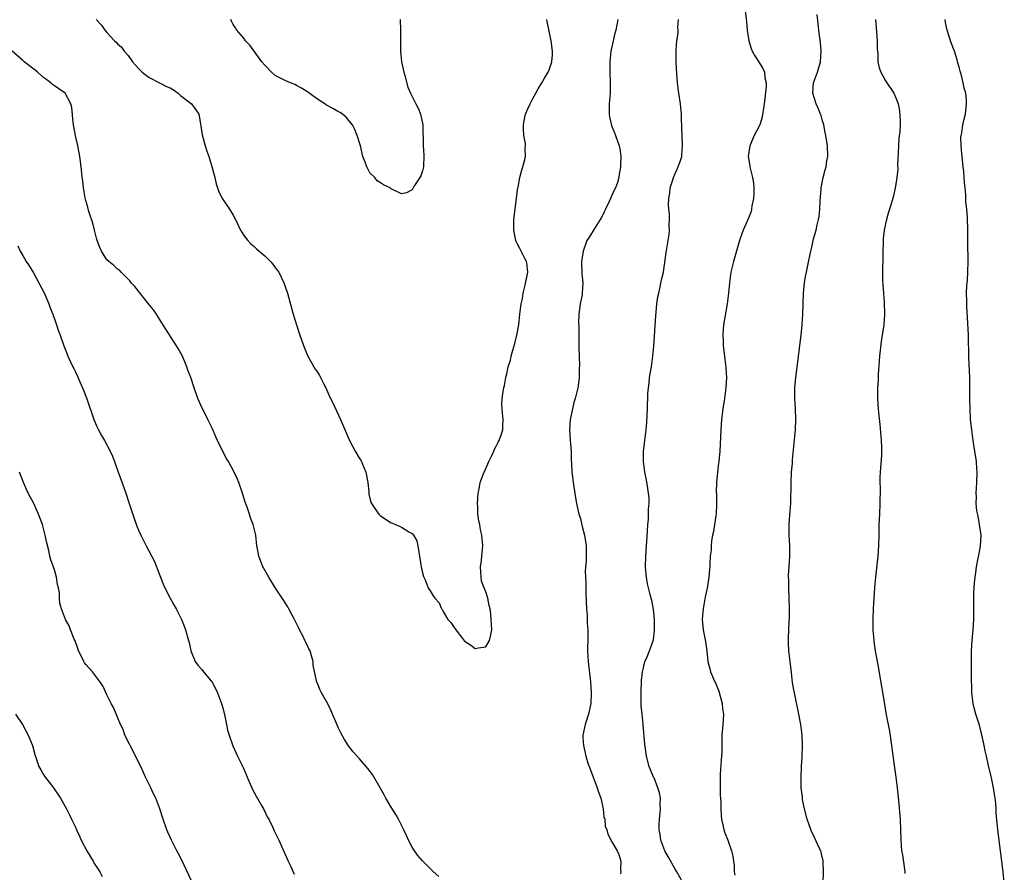
# Model space of a CAD drawing. Units: inches. Extents: x 2637000 to 2640000, y 1473051 to 1476000.
# Drawn here: x 2638000 to 2638188, y 1473301 to 1473463 of the extents above; entities that cross this region are included whole.
import ezdxf

# ---------------------------------------------------------------- set-up
doc = ezdxf.new("R2010")
doc.units = ezdxf.units.IN
doc.header["$MEASUREMENT"] = 0
doc.layers.add('LD26371473_10ft', color=120, linetype='Continuous')

msp = doc.modelspace()

# ---------------------------------------------------------------- linework, layer by layer
at = {"layer": 'LD26371473_10ft'}
for points, elevation in [([(2638138.17, 1473466.17), (2638138.6, 1473462.6), (2638138.74, 1473461), (2638139.02, 1473459), (2638139.49, 1473457.49), (2638139.68, 1473457), (2638140.14, 1473456.14), (2638141, 1473454.84), (2638141.71, 1473453.71), (2638142, 1473453), (2638142.08, 1473451.92), (2638142.31, 1473451), (2638142.33, 1473450.33), (2638142.04, 1473447.96), (2638141.95, 1473447), (2638141.74, 1473445.74), (2638141.65, 1473445), (2638141.56, 1473444.44), (2638141.09, 1473443), (2638141, 1473442.78), (2638140.05, 1473441), (2638139.21, 1473439), (2638138.91, 1473437), (2638139.21, 1473435.21), (2638139.22, 1473435), (2638139.26, 1473434.74), (2638139.72, 1473433), (2638139.9, 1473431.9), (2638139.97, 1473431), (2638139.96, 1473430.04), (2638139.9, 1473429), (2638139.59, 1473427.59), (2638139.52, 1473427), (2638139.44, 1473426.56), (2638138.89, 1473425.11), (2638138.69, 1473424.69), (2638137.97, 1473423), (2638137.7, 1473422.3), (2638137.27, 1473421), (2638136.09, 1473417), (2638135.63, 1473415), (2638135.34, 1473413), (2638135.14, 1473411), (2638134.89, 1473409), (2638134.23, 1473405), (2638134.14, 1473404.14), (2638134.06, 1473403), (2638134.12, 1473401.88), (2638134.14, 1473401), (2638134.41, 1473399), (2638134.59, 1473397.41), (2638134.66, 1473397), (2638134.68, 1473396.68), (2638134.75, 1473395), (2638134.64, 1473393), (2638134.37, 1473391), (2638134.08, 1473389), (2638133.86, 1473387), (2638133.72, 1473385), (2638133.52, 1473381), (2638133.35, 1473379), (2638133.29, 1473378.71), (2638133.08, 1473377), (2638132.87, 1473375), (2638132.82, 1473373.18), (2638132.85, 1473372.85), (2638132.88, 1473371), (2638132.79, 1473369), (2638132.74, 1473368.74), (2638132.33, 1473365.67), (2638132.13, 1473365), (2638131.9, 1473363.9), (2638131.85, 1473363), (2638131.84, 1473362.16), (2638131.69, 1473361), (2638131.59, 1473359.59), (2638131.58, 1473359), (2638131.54, 1473358.46), (2638131.41, 1473357), (2638131.09, 1473354.91), (2638130.75, 1473353.25), (2638130.34, 1473351), (2638130.24, 1473349.76), (2638130.15, 1473349), (2638130.33, 1473347), (2638130.78, 1473344.78), (2638131.01, 1473343.01), (2638131.21, 1473341), (2638131.61, 1473339.61), (2638131.75, 1473339), (2638132.28, 1473337.72), (2638132.74, 1473336.74), (2638133.32, 1473335.32), (2638133.6, 1473334.4), (2638133.98, 1473333), (2638134.01, 1473332.01), (2638134.19, 1473331), (2638134.17, 1473329.83), (2638134.07, 1473329), (2638133.92, 1473327), (2638133.88, 1473326.12), (2638133.89, 1473325), (2638133.88, 1473323.88), (2638133.75, 1473322.25), (2638133.59, 1473319.59), (2638133.56, 1473319), (2638133.59, 1473318.41), (2638133.58, 1473317), (2638133.59, 1473315.59), (2638133.7, 1473314.3), (2638133.7, 1473313), (2638133.74, 1473311.74), (2638133.82, 1473311), (2638134.06, 1473309.94), (2638134.25, 1473309), (2638134.44, 1473308.44), (2638135.01, 1473307), (2638135.72, 1473305), (2638135.97, 1473303.97), (2638136.09, 1473303), (2638136.22, 1473302.22), (2638136.24, 1473301), (2638136.36, 1473300.36)], 9650), ([(2638153.14, 1473299), (2638153.24, 1473301), (2638153.18, 1473302.82), (2638153.14, 1473303.14), (2638153, 1473303.8), (2638152.77, 1473304.77), (2638152.7, 1473305), (2638152.41, 1473305.59), (2638151.52, 1473307.52), (2638150.85, 1473308.85), (2638150.09, 1473311), (2638149.59, 1473313), (2638149.26, 1473314.74), (2638149.22, 1473315), (2638149.21, 1473315.21), (2638149, 1473317), (2638148.97, 1473319), (2638149.03, 1473321), (2638149.14, 1473322.86), (2638149.21, 1473325), (2638149.15, 1473327), (2638148.91, 1473329), (2638148.56, 1473331), (2638147.71, 1473335), (2638147.61, 1473335.61), (2638147.36, 1473337), (2638147.11, 1473338.89), (2638146.86, 1473341), (2638146.64, 1473343), (2638146.56, 1473344.56), (2638146.54, 1473345), (2638146.57, 1473345.43), (2638146.61, 1473347), (2638146.67, 1473348.67), (2638146.73, 1473349.27), (2638146.75, 1473351), (2638146.71, 1473353), (2638146.63, 1473355), (2638146.61, 1473356.61), (2638146.59, 1473357), (2638146.59, 1473357.41), (2638146.69, 1473359), (2638146.84, 1473361), (2638146.83, 1473363), (2638146.7, 1473365), (2638146.7, 1473365.3), (2638146.71, 1473367), (2638146.85, 1473368.85), (2638146.98, 1473371), (2638147.06, 1473375.06), (2638147.16, 1473377), (2638147.3, 1473378.7), (2638147.33, 1473379.33), (2638147.87, 1473385), (2638147.95, 1473387), (2638147.87, 1473389), (2638147.76, 1473391), (2638147.77, 1473393), (2638147.94, 1473395), (2638148.97, 1473403), (2638149.17, 1473405), (2638149.3, 1473407), (2638149.43, 1473411), (2638149.61, 1473413), (2638149.8, 1473414.2), (2638149.96, 1473415), (2638150.25, 1473416.25), (2638150.49, 1473417.51), (2638150.82, 1473419), (2638151, 1473419.75), (2638151.33, 1473421.33), (2638151.8, 1473423), (2638151.99, 1473423.99), (2638152.27, 1473425), (2638152.4, 1473425.6), (2638152.52, 1473427), (2638152.58, 1473428.58), (2638152.76, 1473430.76), (2638152.77, 1473431), (2638153.17, 1473433), (2638153.52, 1473434.48), (2638153.7, 1473435), (2638153.87, 1473436.13), (2638154.02, 1473437), (2638153.96, 1473439), (2638153.66, 1473441), (2638153.56, 1473441.56), (2638153.26, 1473443), (2638153, 1473443.94), (2638152.75, 1473444.75), (2638152.66, 1473445), (2638152.19, 1473446.19), (2638151.83, 1473447), (2638151.21, 1473449), (2638151.31, 1473451), (2638152.05, 1473453), (2638152.68, 1473455), (2638152.81, 1473457), (2638152.64, 1473458.64), (2638152.41, 1473460.41), (2638152.31, 1473461), (2638152.22, 1473462.22), (2638152, 1473464)], 9640), ([(2638014.95, 1473463), (2638015.97, 1473461.97), (2638016.59, 1473461), (2638017, 1473460.57), (2638018.42, 1473459), (2638018.73, 1473458.73), (2638019, 1473458.41), (2638019.75, 1473457.75), (2638020.25, 1473457), (2638021, 1473456.16), (2638021.88, 1473455), (2638023, 1473453.74), (2638023.68, 1473453), (2638025, 1473452), (2638027, 1473450.99), (2638028.3, 1473450.3), (2638029, 1473450.02), (2638029.63, 1473449.63), (2638030.53, 1473449), (2638031, 1473448.6), (2638033.04, 1473447), (2638033.88, 1473445.88), (2638034.44, 1473445), (2638034.8, 1473443.2), (2638034.82, 1473442.82), (2638035.1, 1473441.1), (2638035.69, 1473439), (2638035.99, 1473437.99), (2638036.33, 1473437), (2638036.92, 1473435.08), (2638037.49, 1473433), (2638037.77, 1473431.77), (2638038.28, 1473430.28), (2638038.94, 1473428.94), (2638040.28, 1473427), (2638041, 1473425.85), (2638041.45, 1473425), (2638042.38, 1473423), (2638043, 1473421.98), (2638043.77, 1473421), (2638044.37, 1473420.37), (2638045, 1473419.87), (2638045.45, 1473419.45), (2638047, 1473418.12), (2638048.08, 1473417), (2638048.51, 1473416.51), (2638049, 1473415.89), (2638049.38, 1473415.38), (2638049.65, 1473415), (2638050.65, 1473413), (2638051.31, 1473411), (2638052.42, 1473407), (2638053.01, 1473405), (2638053.65, 1473403), (2638054.54, 1473400.54), (2638055.2, 1473399), (2638056.3, 1473397), (2638056.58, 1473396.58), (2638057, 1473395.99), (2638057.38, 1473395.38), (2638057.56, 1473395), (2638058.15, 1473393.85), (2638058.61, 1473393), (2638058.72, 1473392.72), (2638059, 1473392.14), (2638059.33, 1473391.33), (2638059.98, 1473390.02), (2638060.61, 1473388.61), (2638061.4, 1473387), (2638063.09, 1473383), (2638064.16, 1473381), (2638065, 1473379.58), (2638065.23, 1473379.23), (2638066.24, 1473377), (2638066.61, 1473375), (2638066.76, 1473373.24), (2638066.75, 1473373), (2638066.78, 1473372.78), (2638067.19, 1473371.19), (2638067.26, 1473371), (2638067.9, 1473370.1), (2638068.65, 1473369), (2638069, 1473368.68), (2638071, 1473367.34), (2638071.27, 1473367.27), (2638073, 1473366.53), (2638074.39, 1473365.61), (2638075, 1473365.3), (2638075.26, 1473365), (2638075.92, 1473363.92), (2638076.12, 1473363), (2638076.26, 1473361.74), (2638076.43, 1473361), (2638076.75, 1473359), (2638077, 1473357.83), (2638077.16, 1473357.16), (2638077.46, 1473356.54), (2638078.04, 1473355), (2638078.42, 1473354.42), (2638079, 1473353.47), (2638079.35, 1473353), (2638080.16, 1473352.16), (2638080.6, 1473351), (2638080.79, 1473350.79), (2638081, 1473350.39), (2638081.81, 1473349), (2638082.38, 1473348.38), (2638083, 1473347.44), (2638083.22, 1473347.22), (2638083.31, 1473347), (2638084.4, 1473345.6), (2638085, 1473344.88), (2638086.13, 1473344.13), (2638087, 1473343.44), (2638087.6, 1473343.6), (2638089, 1473343.76), (2638089.74, 1473345), (2638089.97, 1473346.03), (2638090.14, 1473347), (2638090.08, 1473348.08), (2638090.07, 1473349), (2638089.97, 1473350.03), (2638089.82, 1473351), (2638089.64, 1473351.64), (2638089.38, 1473353), (2638089, 1473354.26), (2638088.69, 1473355), (2638088.23, 1473356.23), (2638088.13, 1473357), (2638088.05, 1473358.05), (2638088.04, 1473359), (2638088.18, 1473360.18), (2638088.26, 1473361), (2638088.31, 1473361.69), (2638088.45, 1473363), (2638088.29, 1473365), (2638088.02, 1473366.02), (2638087.86, 1473367), (2638087.67, 1473367.67), (2638087.53, 1473369), (2638087.52, 1473370.48), (2638087.46, 1473371), (2638087.57, 1473373), (2638087.73, 1473373.73), (2638087.92, 1473375), (2638088.51, 1473376.51), (2638088.68, 1473377), (2638089, 1473377.65), (2638089.6, 1473379), (2638090.16, 1473380.16), (2638090.53, 1473381), (2638090.66, 1473381.34), (2638091, 1473381.91), (2638091.34, 1473382.66), (2638091.53, 1473383), (2638091.86, 1473383.86), (2638092.25, 1473385), (2638092.27, 1473385.73), (2638092.33, 1473387), (2638092.22, 1473388.22), (2638092.11, 1473389), (2638092.09, 1473389.91), (2638092.13, 1473391), (2638092.33, 1473392.33), (2638092.45, 1473393), (2638092.57, 1473393.43), (2638092.82, 1473395), (2638093, 1473395.67), (2638093.3, 1473397), (2638093.74, 1473398.26), (2638093.87, 1473399), (2638094.14, 1473400.14), (2638094.56, 1473401.44), (2638094.9, 1473403), (2638095.28, 1473405), (2638095.52, 1473407), (2638095.55, 1473407.55), (2638095.77, 1473409), (2638095.99, 1473410.01), (2638096.14, 1473411), (2638096.51, 1473412.51), (2638097, 1473415), (2638096.8, 1473416.8), (2638096.73, 1473417), (2638096.43, 1473417.57), (2638095.47, 1473419.47), (2638095, 1473420.46), (2638094.81, 1473420.81), (2638094.74, 1473421), (2638094.69, 1473421.31), (2638094.34, 1473423), (2638094.33, 1473424.33), (2638094.36, 1473425), (2638094.57, 1473427), (2638095, 1473430.16), (2638095.13, 1473431), (2638095.18, 1473431.18), (2638095.52, 1473433), (2638095.79, 1473434.21), (2638096.07, 1473435), (2638096.43, 1473436.43), (2638096.56, 1473437), (2638096.51, 1473438.51), (2638096.55, 1473439), (2638096.55, 1473439.45), (2638096.27, 1473441), (2638096.18, 1473442.18), (2638096.19, 1473443), (2638096.47, 1473444.47), (2638096.55, 1473445), (2638097, 1473446.05), (2638097.45, 1473447), (2638097.97, 1473448.03), (2638098.54, 1473449), (2638099, 1473449.86), (2638099.67, 1473451), (2638100.15, 1473451.85), (2638100.89, 1473453), (2638101, 1473453.24), (2638101.57, 1473455), (2638101.68, 1473456.32), (2638101.69, 1473457), (2638101.42, 1473459), (2638100.67, 1473462.67), (2638100.61, 1473463)], 9680), ([(2638072.75, 1473463), (2638072.79, 1473461), (2638072.77, 1473459.23), (2638072.79, 1473458.79), (2638072.82, 1473457), (2638073.01, 1473455), (2638073.41, 1473453), (2638073.61, 1473452.39), (2638074.19, 1473450.19), (2638074.69, 1473449), (2638075.69, 1473447), (2638076.19, 1473446.19), (2638076.62, 1473445), (2638077, 1473443.31), (2638077.04, 1473443), (2638077.11, 1473439), (2638077.21, 1473437.21), (2638077.24, 1473437), (2638077.18, 1473435.18), (2638077.19, 1473435), (2638077, 1473434.27), (2638076.68, 1473433.32), (2638076.49, 1473433), (2638075.47, 1473431.47), (2638075.19, 1473431), (2638075.13, 1473430.87), (2638075, 1473430.64), (2638073.93, 1473430.07), (2638073, 1473429.89), (2638071, 1473430.85), (2638070.9, 1473430.9), (2638070.81, 1473431), (2638069.57, 1473431.57), (2638069, 1473431.98), (2638068.35, 1473432.35), (2638067.89, 1473433), (2638067, 1473433.91), (2638066.39, 1473435), (2638066.11, 1473435.89), (2638065.67, 1473437), (2638065.2, 1473439), (2638064.58, 1473441), (2638064.14, 1473442.14), (2638063.65, 1473443), (2638063, 1473443.82), (2638062.46, 1473444.46), (2638061.78, 1473445), (2638061.33, 1473445.33), (2638061, 1473445.48), (2638060.04, 1473446.04), (2638059, 1473446.6), (2638058.75, 1473446.75), (2638058.4, 1473447), (2638057, 1473447.86), (2638055.21, 1473449.21), (2638055, 1473449.33), (2638054, 1473450), (2638053, 1473450.48), (2638052.68, 1473450.68), (2638051.91, 1473451), (2638051, 1473451.34), (2638049, 1473452.4), (2638048.29, 1473453), (2638047, 1473454.36), (2638046.43, 1473455), (2638044.17, 1473458.17), (2638043.32, 1473459), (2638043, 1473459.51), (2638041.68, 1473461), (2638041.45, 1473461.45), (2638041, 1473462.09), (2638040.68, 1473462.68), (2638040.55, 1473463)], 9690), ([(2638114.12, 1473463), (2638113.77, 1473461), (2638113.58, 1473460.42), (2638113.22, 1473459), (2638112.78, 1473457), (2638112.58, 1473455), (2638112.58, 1473453), (2638112.67, 1473451), (2638112.67, 1473450.67), (2638112.65, 1473449), (2638112.5, 1473447), (2638112.49, 1473445), (2638112.55, 1473444.55), (2638112.9, 1473442.9), (2638113.47, 1473441.47), (2638113.68, 1473441), (2638114.38, 1473439), (2638114.48, 1473438.48), (2638114.68, 1473437), (2638114.61, 1473435.39), (2638114.64, 1473435), (2638114.35, 1473433.65), (2638114.32, 1473433), (2638114.05, 1473432.05), (2638113.67, 1473431), (2638113.43, 1473430.57), (2638112.46, 1473428.46), (2638111.75, 1473427), (2638111.52, 1473426.48), (2638111, 1473425.37), (2638110.79, 1473425), (2638109.5, 1473423), (2638109.33, 1473422.67), (2638109, 1473422.17), (2638108.52, 1473421.48), (2638108.23, 1473421), (2638107.5, 1473419), (2638107.23, 1473417), (2638107.3, 1473414.7), (2638107.44, 1473413), (2638107.36, 1473411), (2638107.32, 1473410.68), (2638106.98, 1473409), (2638106.7, 1473407), (2638106.66, 1473405.34), (2638106.69, 1473404.69), (2638106.71, 1473401.29), (2638106.68, 1473400.68), (2638106.83, 1473397.17), (2638106.79, 1473396.79), (2638106.76, 1473395), (2638106.58, 1473393.42), (2638106.49, 1473393), (2638106.02, 1473391), (2638105.78, 1473390.22), (2638105.48, 1473389), (2638105.06, 1473387), (2638104.93, 1473385), (2638105.06, 1473383.06), (2638105.24, 1473381), (2638105.26, 1473379.26), (2638105.34, 1473378.66), (2638105.38, 1473377), (2638105.54, 1473375.54), (2638105.78, 1473374.22), (2638106.1, 1473372.1), (2638106.28, 1473371), (2638106.72, 1473369), (2638107, 1473368.15), (2638107.24, 1473367.24), (2638107.37, 1473366.63), (2638107.79, 1473365), (2638108.11, 1473363), (2638108.08, 1473361.92), (2638108.11, 1473360.11), (2638107.99, 1473359), (2638107.92, 1473358.08), (2638108.05, 1473356.05), (2638108.03, 1473355), (2638108.05, 1473353.95), (2638108.16, 1473351), (2638108.26, 1473349.75), (2638108.29, 1473348.29), (2638108.4, 1473347), (2638108.4, 1473345.6), (2638108.35, 1473343), (2638108.47, 1473341), (2638108.9, 1473337.1), (2638109.05, 1473335), (2638108.99, 1473333), (2638108.56, 1473331), (2638107.88, 1473329), (2638107.46, 1473327), (2638107.48, 1473326.52), (2638107.58, 1473325), (2638107.86, 1473323.85), (2638108.03, 1473323), (2638108.51, 1473321.49), (2638108.68, 1473321), (2638109, 1473320.2), (2638109.43, 1473319), (2638110.19, 1473317), (2638110.35, 1473316.35), (2638110.89, 1473315), (2638111.34, 1473313), (2638111.46, 1473311.46), (2638111.62, 1473311), (2638111.71, 1473309.71), (2638112.02, 1473309), (2638112.19, 1473308.19), (2638113, 1473306.72), (2638114.01, 1473305), (2638114.32, 1473304.32), (2638114.71, 1473303), (2638114.61, 1473301.39), (2638114.66, 1473301), (2638114.61, 1473300.61)], 9670), ([(2638126.51, 1473299), (2638125.35, 1473301), (2638125, 1473301.49), (2638123.76, 1473303.76), (2638123.04, 1473305), (2638122.31, 1473307), (2638122.19, 1473308.19), (2638121.99, 1473309), (2638121.96, 1473310.04), (2638122.05, 1473311), (2638122.19, 1473312.19), (2638122.24, 1473313), (2638122.19, 1473313.81), (2638122.21, 1473315), (2638122.03, 1473316.04), (2638121.75, 1473317), (2638121, 1473318.85), (2638120.92, 1473319), (2638120.08, 1473321), (2638119.57, 1473323), (2638119.25, 1473325.25), (2638118.92, 1473328.92), (2638118.91, 1473329.09), (2638118.72, 1473331), (2638118.57, 1473332.57), (2638118.58, 1473333.42), (2638118.54, 1473335), (2638118.65, 1473337.35), (2638118.84, 1473339), (2638119, 1473339.81), (2638119.28, 1473341), (2638119.54, 1473341.54), (2638120.14, 1473343), (2638120.92, 1473345.08), (2638121.11, 1473346.89), (2638121.08, 1473349), (2638120.91, 1473350.91), (2638120.56, 1473352.56), (2638120.28, 1473353.72), (2638119.94, 1473355), (2638119.78, 1473355.78), (2638119.57, 1473357), (2638119.41, 1473359), (2638119.44, 1473361), (2638119.78, 1473365.78), (2638119.84, 1473367), (2638119.95, 1473367.95), (2638119.98, 1473369), (2638119.97, 1473370.03), (2638120.08, 1473371), (2638120.06, 1473372.06), (2638119.97, 1473373), (2638119.85, 1473373.85), (2638119.54, 1473375.54), (2638119.23, 1473377), (2638119, 1473379), (2638119.03, 1473381), (2638119.49, 1473385), (2638119.61, 1473386.39), (2638119.76, 1473389), (2638119.78, 1473389.78), (2638119.84, 1473391), (2638119.85, 1473391.85), (2638119.93, 1473393), (2638120.09, 1473393.91), (2638120.17, 1473395), (2638120.38, 1473396.38), (2638120.52, 1473397), (2638120.79, 1473399), (2638120.94, 1473400.94), (2638121.32, 1473406.68), (2638121.42, 1473407.42), (2638121.56, 1473409), (2638121.72, 1473410.28), (2638121.89, 1473411), (2638122.2, 1473412.2), (2638122.45, 1473413.55), (2638122.79, 1473415), (2638123.28, 1473418.72), (2638123.69, 1473421), (2638123.85, 1473422.15), (2638123.93, 1473423), (2638123.9, 1473423.9), (2638123.94, 1473425), (2638123.93, 1473426.07), (2638123.84, 1473427), (2638123.78, 1473427.78), (2638123.82, 1473429), (2638124.01, 1473429.99), (2638124.1, 1473431), (2638124.55, 1473432.55), (2638124.7, 1473433), (2638125, 1473433.75), (2638125.42, 1473434.58), (2638125.98, 1473436.02), (2638126.26, 1473437), (2638126.36, 1473438.36), (2638126.44, 1473439), (2638126.32, 1473441), (2638126.31, 1473442.31), (2638126.26, 1473443), (2638126.24, 1473443.76), (2638126.25, 1473445), (2638126.05, 1473447), (2638125.73, 1473449), (2638125.47, 1473451), (2638125.35, 1473452.65), (2638125.24, 1473455), (2638125.19, 1473457.19), (2638125.33, 1473459), (2638125.59, 1473460.41), (2638125.58, 1473461), (2638125.53, 1473461.53), (2638125.65, 1473463)], 9660), ([(2638163.12, 1473463), (2638163.31, 1473460.69), (2638163.42, 1473459), (2638163.42, 1473457.42), (2638163.47, 1473457), (2638163.55, 1473456.45), (2638163.58, 1473455), (2638163.81, 1473453.81), (2638164.12, 1473453), (2638165, 1473451.38), (2638166.58, 1473449), (2638167, 1473448.11), (2638167.4, 1473447), (2638167.69, 1473445.69), (2638167.82, 1473443.82), (2638167.77, 1473443), (2638167.73, 1473441.73), (2638167.56, 1473440.44), (2638167.48, 1473439), (2638167.32, 1473435.32), (2638167.38, 1473434.62), (2638167.19, 1473433), (2638167, 1473431.71), (2638166.85, 1473431), (2638166.5, 1473429.5), (2638166.16, 1473428.16), (2638165.8, 1473427), (2638165.58, 1473426.42), (2638165.2, 1473425), (2638165, 1473424.16), (2638164.75, 1473423), (2638164.58, 1473421.42), (2638164.45, 1473415), (2638164.46, 1473413.54), (2638164.5, 1473412.5), (2638164.61, 1473411), (2638164.77, 1473409.23), (2638164.84, 1473407), (2638164.7, 1473405), (2638164.4, 1473403), (2638164.2, 1473401.8), (2638163.88, 1473399), (2638163.83, 1473398.17), (2638163.63, 1473395.63), (2638163.6, 1473394.4), (2638163.51, 1473393), (2638163.49, 1473391.49), (2638163.49, 1473391), (2638163.62, 1473389), (2638163.74, 1473387.74), (2638163.94, 1473386.05), (2638164.21, 1473383), (2638164.22, 1473381.78), (2638164.25, 1473381), (2638164.22, 1473380.22), (2638163.99, 1473377), (2638163.96, 1473375.96), (2638163.96, 1473375), (2638163.99, 1473374.01), (2638163.99, 1473373), (2638163.94, 1473371.94), (2638163.94, 1473371), (2638163.84, 1473369), (2638163.76, 1473367), (2638163.73, 1473365), (2638163.68, 1473363), (2638163.53, 1473361), (2638163.08, 1473357), (2638162.91, 1473355), (2638162.79, 1473353), (2638162.68, 1473351), (2638162.61, 1473349), (2638162.61, 1473347), (2638162.76, 1473345), (2638162.78, 1473344.78), (2638163.07, 1473343), (2638163.45, 1473341), (2638163.67, 1473339.67), (2638163.96, 1473338.04), (2638164.74, 1473333.26), (2638164.83, 1473332.83), (2638165.14, 1473330.86), (2638165.74, 1473327.74), (2638166.16, 1473325), (2638166.75, 1473320.75), (2638166.98, 1473319), (2638167.21, 1473317), (2638167.46, 1473314.54), (2638167.77, 1473311), (2638167.86, 1473309), (2638167.91, 1473307), (2638167.96, 1473306.04), (2638168.06, 1473305), (2638168.23, 1473304.23), (2638168.69, 1473301), (2638168.7, 1473300.7)], 9630), ([(2638187.6, 1473299), (2638187.37, 1473301), (2638186.35, 1473309), (2638186.3, 1473309.7), (2638186.07, 1473312.07), (2638186.05, 1473313), (2638185.97, 1473314.03), (2638185.85, 1473315), (2638185.74, 1473315.74), (2638185.54, 1473317), (2638185.14, 1473318.86), (2638185.1, 1473319.1), (2638184.54, 1473321.46), (2638184.19, 1473323), (2638183.99, 1473323.99), (2638183.77, 1473325), (2638183.65, 1473325.65), (2638183.28, 1473327.28), (2638182.87, 1473328.87), (2638182.73, 1473329.27), (2638182.18, 1473331), (2638181.93, 1473331.93), (2638181.67, 1473333), (2638181.44, 1473335), (2638181.36, 1473338.64), (2638181.37, 1473339.37), (2638181.34, 1473341), (2638181.37, 1473343), (2638181.5, 1473345), (2638181.68, 1473347), (2638181.82, 1473349), (2638181.83, 1473351), (2638181.79, 1473353), (2638181.83, 1473354.17), (2638181.84, 1473355), (2638181.91, 1473355.91), (2638182.03, 1473357), (2638182.16, 1473357.84), (2638182.31, 1473359), (2638182.62, 1473360.62), (2638182.77, 1473361.23), (2638183.09, 1473362.91), (2638183.18, 1473365), (2638182.89, 1473367), (2638182.61, 1473368.61), (2638182.36, 1473369.64), (2638182.24, 1473371), (2638182.29, 1473372.29), (2638182.23, 1473373), (2638182.37, 1473375), (2638182.42, 1473377), (2638182.38, 1473377.62), (2638182.29, 1473379), (2638182.02, 1473381), (2638181.7, 1473383), (2638181.42, 1473385), (2638181.2, 1473387), (2638181.09, 1473389), (2638181.07, 1473391.07), (2638181.07, 1473393), (2638181.02, 1473394.98), (2638180.83, 1473398.83), (2638180.76, 1473403), (2638180.68, 1473405.32), (2638180.49, 1473408.49), (2638180.47, 1473409), (2638180.48, 1473409.52), (2638180.44, 1473411), (2638180.49, 1473412.49), (2638180.58, 1473413.42), (2638180.68, 1473415), (2638180.75, 1473417), (2638180.69, 1473420.69), (2638180.65, 1473421.35), (2638180.66, 1473423), (2638180.61, 1473425.39), (2638180.47, 1473427), (2638180.31, 1473428.31), (2638180.31, 1473429.69), (2638180.16, 1473431), (2638180.02, 1473432.02), (2638179.97, 1473433), (2638179.88, 1473434.12), (2638179.77, 1473435), (2638179.56, 1473437), (2638179.54, 1473437.54), (2638179.37, 1473439), (2638179.33, 1473440.67), (2638179.37, 1473441), (2638179.51, 1473441.51), (2638179.73, 1473443), (2638179.94, 1473444.06), (2638180.22, 1473445), (2638180.42, 1473447), (2638180.38, 1473447.62), (2638180.26, 1473449), (2638179.98, 1473449.98), (2638179.8, 1473451), (2638179.39, 1473452.61), (2638179.18, 1473453.18), (2638179, 1473453.94), (2638178.73, 1473455), (2638178.61, 1473455.39), (2638178.1, 1473457), (2638177.78, 1473457.78), (2638177.36, 1473459), (2638176.78, 1473460.78), (2638176.73, 1473461), (2638176.44, 1473462.44), (2638176.36, 1473463)], 9620), ([(2638080.1, 1473300.1), (2638079, 1473301.08), (2638077, 1473303.11), (2638076.11, 1473304.11), (2638075.44, 1473305), (2638075, 1473305.69), (2638074.3, 1473307), (2638073.92, 1473307.92), (2638073.43, 1473309), (2638073, 1473309.88), (2638072.41, 1473311), (2638071.9, 1473311.9), (2638071, 1473313.31), (2638070.02, 1473315), (2638069.67, 1473315.67), (2638068.95, 1473316.96), (2638067.49, 1473319.49), (2638066.62, 1473320.62), (2638065, 1473322.5), (2638063.79, 1473323.79), (2638062.94, 1473324.94), (2638062.13, 1473326.13), (2638061.43, 1473327.43), (2638061, 1473328.31), (2638060.49, 1473329.51), (2638059.9, 1473331), (2638059.62, 1473331.62), (2638058.96, 1473332.96), (2638057.81, 1473335), (2638057.51, 1473335.51), (2638056.93, 1473337), (2638056.92, 1473337.08), (2638056.22, 1473340.22), (2638056.19, 1473341), (2638055.91, 1473342.09), (2638055.6, 1473343), (2638055.39, 1473343.39), (2638055, 1473344.27), (2638054.72, 1473344.72), (2638054.62, 1473345), (2638054.28, 1473345.72), (2638053.61, 1473347), (2638053.42, 1473347.42), (2638052.66, 1473349), (2638052.19, 1473349.81), (2638051.56, 1473351), (2638051.38, 1473351.38), (2638051, 1473351.95), (2638050.6, 1473352.6), (2638050.28, 1473353), (2638049.06, 1473354.94), (2638047.78, 1473357), (2638046.78, 1473358.78), (2638046.64, 1473359), (2638046.2, 1473360.2), (2638045.84, 1473361), (2638045.59, 1473362.41), (2638045.5, 1473363), (2638045.27, 1473365), (2638044.79, 1473367), (2638044.3, 1473368.3), (2638044.12, 1473369), (2638043.68, 1473370.32), (2638043.3, 1473371.3), (2638042.75, 1473373), (2638042.04, 1473375), (2638041.75, 1473375.75), (2638041.18, 1473377), (2638040.08, 1473379), (2638039.66, 1473379.66), (2638039, 1473380.98), (2638038.3, 1473382.3), (2638038.02, 1473383), (2638037.69, 1473383.69), (2638037, 1473385.35), (2638036.18, 1473387), (2638035.81, 1473387.81), (2638035.17, 1473389), (2638034.29, 1473391), (2638033.58, 1473393), (2638032.92, 1473395), (2638032.39, 1473396.39), (2638032.18, 1473397), (2638031.33, 1473399), (2638030.5, 1473400.5), (2638030.24, 1473401), (2638028.17, 1473404.17), (2638027, 1473406.05), (2638026.38, 1473407), (2638025.82, 1473407.82), (2638024.91, 1473409), (2638022.28, 1473412.28), (2638021.61, 1473413), (2638021.36, 1473413.36), (2638019.69, 1473415), (2638019.35, 1473415.35), (2638019, 1473415.57), (2638018.27, 1473416.27), (2638017.35, 1473417), (2638017, 1473417.33), (2638015.93, 1473419), (2638015.66, 1473419.66), (2638015.15, 1473421), (2638015, 1473421.46), (2638014.65, 1473423), (2638014.31, 1473424.31), (2638013.64, 1473426.36), (2638013.45, 1473427), (2638013.37, 1473427.37), (2638013, 1473428.59), (2638012.85, 1473429.15), (2638012.53, 1473431), (2638012.42, 1473432.42), (2638012.31, 1473433), (2638012.21, 1473433.79), (2638012.12, 1473435), (2638011.86, 1473437), (2638011.71, 1473437.71), (2638011.48, 1473439), (2638011.01, 1473441), (2638010.7, 1473442.7), (2638010.62, 1473443), (2638010.54, 1473443.46), (2638010.29, 1473446.29), (2638010.15, 1473447), (2638009.06, 1473449), (2638007.86, 1473449.86), (2638007, 1473450.42), (2638006.67, 1473450.67), (2638006.33, 1473451), (2638005.54, 1473451.54), (2638005, 1473451.93), (2638003.78, 1473453), (2638003.37, 1473453.37), (2638001.25, 1473455), (2638001, 1473455.23), (2637998.97, 1473457)], 9670), ([(2638000.02, 1473420.02), (2638000.5, 1473419), (2638001, 1473418.19), (2638001.63, 1473417), (2638002.21, 1473416.2), (2638003, 1473414.86), (2638004.04, 1473413), (2638005.06, 1473411.06), (2638005.94, 1473409), (2638006.19, 1473408.19), (2638006.7, 1473407), (2638006.75, 1473406.75), (2638007, 1473406.11), (2638007.4, 1473405), (2638007.76, 1473403.76), (2638008.1, 1473403), (2638008.82, 1473401), (2638009.42, 1473399.42), (2638009.58, 1473399), (2638010.52, 1473397), (2638010.69, 1473396.69), (2638011, 1473396.03), (2638011.36, 1473395.36), (2638011.86, 1473394.14), (2638012.37, 1473393), (2638012.55, 1473392.55), (2638013.08, 1473391.08), (2638014.5, 1473387), (2638015, 1473385.79), (2638015.38, 1473385), (2638015.96, 1473383.96), (2638016.51, 1473383), (2638017.61, 1473381), (2638018.03, 1473380.03), (2638018.42, 1473379), (2638019.13, 1473377), (2638019.64, 1473375.64), (2638020.58, 1473373), (2638021.18, 1473371.18), (2638022.16, 1473368.16), (2638022.69, 1473366.69), (2638023, 1473365.93), (2638023.42, 1473365), (2638023.97, 1473363.97), (2638024.44, 1473363), (2638026.02, 1473360.02), (2638027.16, 1473357), (2638027.68, 1473355.68), (2638027.98, 1473355), (2638029, 1473353.01), (2638029.73, 1473351.73), (2638030.16, 1473351), (2638031.16, 1473349), (2638031.69, 1473347.69), (2638031.95, 1473347), (2638032.52, 1473345), (2638032.6, 1473344.6), (2638032.97, 1473343), (2638033.78, 1473341), (2638034.29, 1473340.29), (2638035, 1473339.47), (2638035.37, 1473339), (2638037, 1473337.05), (2638037.71, 1473335.71), (2638038.02, 1473335), (2638038.75, 1473333), (2638039, 1473332.15), (2638039.4, 1473330.6), (2638039.75, 1473329), (2638039.93, 1473327.93), (2638040.22, 1473327), (2638040.93, 1473324.93), (2638041.54, 1473323.54), (2638041.83, 1473323), (2638042.86, 1473320.86), (2638043.48, 1473319.48), (2638043.65, 1473319), (2638044.67, 1473316.67), (2638045, 1473316.1), (2638045.36, 1473315.36), (2638046.4, 1473313.6), (2638046.73, 1473313), (2638046.82, 1473312.82), (2638047, 1473312.49), (2638047.48, 1473311.48), (2638047.76, 1473311), (2638048.45, 1473309.55), (2638048.79, 1473308.79), (2638049.64, 1473307), (2638050.71, 1473304.71), (2638051.46, 1473303), (2638051.87, 1473302.13), (2638052.58, 1473300.58)], 9660), ([(2638033, 1473299.44), (2638031.23, 1473303.23), (2638030.55, 1473304.55), (2638030.3, 1473305), (2638029.26, 1473307), (2638029, 1473307.59), (2638028.54, 1473308.54), (2638028.35, 1473309), (2638027.66, 1473311), (2638027.06, 1473313), (2638026.28, 1473315), (2638025.83, 1473315.83), (2638025.31, 1473317), (2638024.33, 1473319), (2638023.41, 1473321), (2638023, 1473321.82), (2638021.97, 1473323.97), (2638021.39, 1473325), (2638021.28, 1473325.28), (2638020.4, 1473327), (2638020.05, 1473328.05), (2638019.57, 1473329), (2638019, 1473330.39), (2638018.22, 1473332.22), (2638017.81, 1473333), (2638017, 1473334.65), (2638016.25, 1473336.25), (2638015.78, 1473337), (2638015, 1473337.99), (2638014.25, 1473339), (2638013, 1473340.41), (2638012.75, 1473340.75), (2638012.6, 1473341), (2638012.21, 1473341.79), (2638011.58, 1473343), (2638011.44, 1473343.44), (2638010.92, 1473344.92), (2638010.77, 1473345.23), (2638010.07, 1473347), (2638009.79, 1473347.79), (2638009.13, 1473349), (2638008.33, 1473351), (2638008.05, 1473352.05), (2638007.99, 1473353), (2638007.94, 1473354.06), (2638007.76, 1473355), (2638007.62, 1473355.62), (2638007.39, 1473357), (2638007, 1473358.38), (2638006.33, 1473360.33), (2638006.14, 1473361), (2638005.91, 1473362.09), (2638005.53, 1473363.53), (2638005.27, 1473365), (2638004.74, 1473367), (2638004, 1473369), (2638003.08, 1473371), (2638002.04, 1473373), (2638001.11, 1473375), (2638000.39, 1473377)], 9650), ([(2637999.63, 1473331), (2638000.91, 1473329), (2638002.01, 1473327), (2638002.82, 1473325), (2638003.28, 1473323.28), (2638004.06, 1473321), (2638004.41, 1473320.41), (2638005, 1473319.35), (2638005.23, 1473319), (2638006.03, 1473318.03), (2638006.82, 1473317), (2638008.19, 1473315), (2638009, 1473313.57), (2638009.3, 1473313), (2638009.85, 1473311.85), (2638010.28, 1473311), (2638011, 1473309.48), (2638011.2, 1473309), (2638011.78, 1473307.78), (2638012.11, 1473307), (2638013.18, 1473305), (2638014.37, 1473303), (2638014.59, 1473302.59), (2638015, 1473301.94), (2638015.62, 1473301), (2638016.11, 1473300.11)], 9640)]:
    msp.add_lwpolyline(points, dxfattribs=dict(at, elevation=elevation))

doc.saveas('drawing.dxf')
